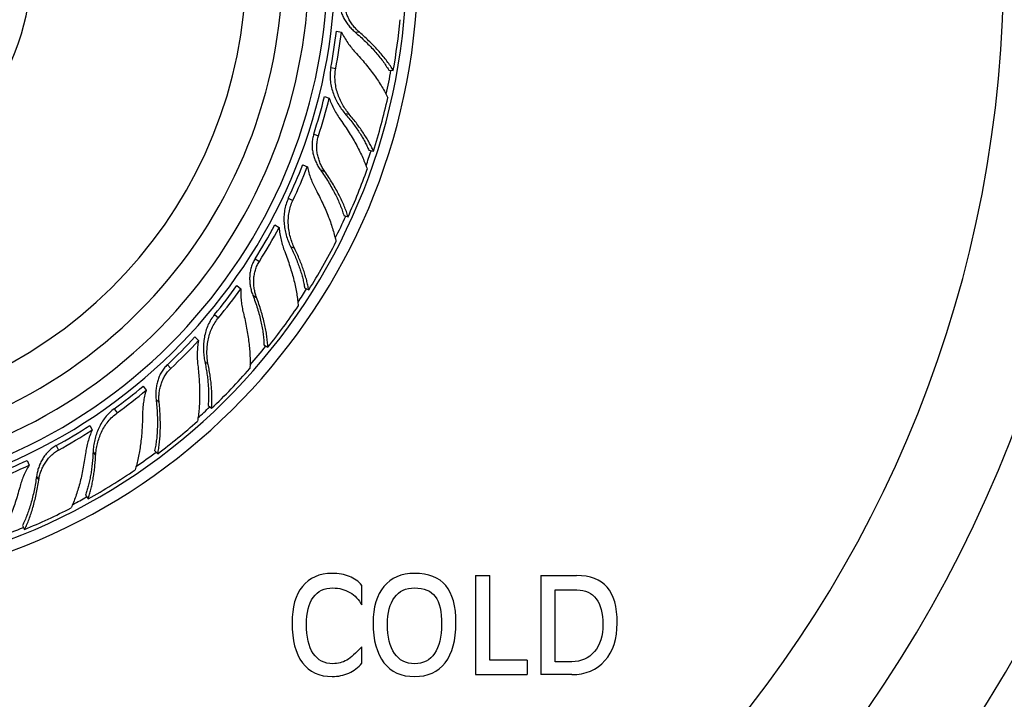
# Model space of a CAD drawing. Units: inches. Extents: x 7.1 to 14.8, y -1.5 to 20.1.
# Drawn here: x 11.5 to 13.7, y 5.2 to 6.8 of the extents above; entities that cross this region are included whole.
import ezdxf

# ---------------------------------------------------------------- set-up
doc = ezdxf.new("R2010")
doc.units = ezdxf.units.IN
doc.header["$LTSCALE"] = 1.21
doc.header["$MEASUREMENT"] = 0
doc.layers.get('0').update_dxf_attribs({"linetype": 'CONTINUOUS'})

msp = doc.modelspace()

# ---------------------------------------------------------------- linework, layer by layer
at = {"color": 7, "linetype": 'CONTINUOUS'}
for p, q in [((12.1753, 6.7323), (12.1865, 6.7302)), ((12.294, 6.644), (12.3043, 6.6433)), ((12.1479, 6.5841), (12.1589, 6.5806)), ((12.2489, 6.4622), (12.2591, 6.4602)), ((12.0987, 6.4293), (12.1091, 6.4244)), ((12.1917, 6.3142), (12.2016, 6.311)), ((12.0354, 6.2926), (12.0451, 6.2864)), ((11.9492, 6.1549), (11.958, 6.1476)), ((12.1028, 6.1493), (12.1122, 6.1449)), ((11.8538, 6.0382), (11.8617, 6.0298)), ((12.0106, 6.0202), (12.0194, 6.0147)), ((11.7361, 5.9262), (11.7428, 5.917)), ((11.8835, 5.8827), (11.8915, 5.8761)), ((11.6147, 5.8369), (11.6202, 5.8269)), ((11.7621, 5.7805), (11.7692, 5.773)), ((11.4728, 5.7578), (11.4771, 5.7471)), ((11.6048, 5.6789), (11.6109, 5.6705)), ((11.4618, 5.6102), (11.4668, 5.6011)), ((12.4911, 5.4964), (12.5236, 5.4964)), ((12.4911, 5.4964), (12.4911, 5.2714)), ((12.5236, 5.3043), (12.5236, 5.4964)), ((12.6392, 5.4964), (12.7206, 5.4964)), ((12.6392, 5.4964), (12.6392, 5.2714)), ((12.2328, 5.4294), (12.2328, 5.474)), ((12.6718, 5.4636), (12.7216, 5.4636)), ((12.6718, 5.3006), (12.6718, 5.4636)), ((12.2328, 5.2972), (12.2328, 5.3343)), ((12.6084, 5.3043), (12.5236, 5.3043)), ((12.6084, 5.3043), (12.6084, 5.2714)), ((12.7098, 5.3006), (12.6718, 5.3006)), ((12.4911, 5.2714), (12.6084, 5.2714)), ((12.7098, 5.2714), (12.6392, 5.2714))]:
    msp.add_line(p, q, dxfattribs=at)
at = {"color": 9, "linetype": 'CONTINUOUS'}
for p, q in [((12.2171, 6.7307), (12.2274, 6.73)), ((12.1625, 6.6503), (12.1738, 6.6481)), ((12.1945, 6.5456), (12.2044, 6.5437)), ((12.1235, 6.4986), (12.1345, 6.4951)), ((12.1388, 6.4173), (12.1486, 6.4141)), ((12.0659, 6.353), (12.0763, 6.3481)), ((12.0709, 6.2437), (12.08, 6.2394)), ((11.9905, 6.2158), (12.0002, 6.2097)), ((11.9851, 6.1333), (11.9937, 6.1278)), ((11.8984, 6.0891), (11.9073, 6.0818)), ((11.7912, 5.975), (11.7991, 5.9666)), ((11.8761, 5.982), (11.8838, 5.9756)), ((11.7655, 5.8964), (11.7725, 5.8889)), ((11.6706, 5.8752), (11.6773, 5.8659)), ((11.5384, 5.7913), (11.5439, 5.7812)), ((11.6223, 5.777), (11.6282, 5.7688)), ((11.4939, 5.7215), (11.4988, 5.7125))]:
    msp.add_line(p, q, dxfattribs=at)
at = {"color": 7, "linetype": 'CONTINUOUS'}
msp.add_circle((10.9377, 6.8839), 3.875, dxfattribs=at)
at = {"color": 9, "linetype": 'CONTINUOUS'}
for radius in [3.625, 3.4091]:
    msp.add_circle((10.9377, 6.8839), radius, dxfattribs=at)
for radius, start, end in [(3.1916, 275.4226, 264.5709), (2.9718, 276.756, 262.8089), (2.7536, 274.9566, 261.6084), (1.2346, 282.1776, 264.4426), (1.0328, 287.9336, 266.382), (0.545, 336.3719, 260.1053), (1.3825, 347.7049, 349.9896), (1.3825, 340.6926, 342.1931), (1.3825, 333.279, 335.5869), (1.3825, 326.3201, 327.793), (1.3825, 318.8994, 321.1883), (1.3825, 311.8754, 313.3921), (1.3825, 304.4937, 306.7878), (1.3825, 297.5192, 298.9948), (1.3825, 290.089, 292.3874)]:
    msp.add_arc((10.9377, 6.8839), radius, start, end, dxfattribs=at)
at = {"color": 7, "linetype": 'CONTINUOUS'}
for centre, radius, start, end in [((10.9377, 6.8839), 1.4225, 278.1139, 263.1382), ((10.9377, 6.8839), 1.3966, 278.127, 263.2971), ((10.9377, 6.8839), 1.2175, 282.6019, 264.5813), ((10.9377, 6.8839), 1.175, 283.0517, 264.9429), ((10.9377, 6.8839), 1.115, 285.4429, 265.5076), ((10.9477, 6.8836), 1.3777, 349.9576, 354.795), ((10.9569, 6.8801), 1.2273, 349.2066, 353.0843), ((10.9687, 6.878), 1.2268, 349.2022, 353.0816), ((10.9556, 6.8779), 1.228, 342.0075, 346.1582), ((10.9673, 6.8742), 1.2272, 342.0025, 346.1556), ((10.9468, 6.8825), 1.3785, 342.1625, 347.3753), ((10.9553, 6.8755), 1.2273, 334.8066, 338.6843), ((10.9662, 6.8704), 1.2268, 334.8022, 338.6816), ((10.9473, 6.8811), 1.3777, 335.5576, 340.395), ((10.9536, 6.8736), 1.228, 327.6075, 331.7582), ((10.9639, 6.8672), 1.2272, 327.6025, 331.7556), ((10.9462, 6.8803), 1.3785, 327.7625, 332.9753), ((10.9527, 6.8713), 1.2273, 320.4066, 324.2843), ((10.962, 6.8638), 1.2268, 320.4022, 324.2816), ((10.9463, 6.8788), 1.3777, 321.1576, 325.995), ((10.9505, 6.87), 1.228, 313.2075, 317.3582), ((10.959, 6.8612), 1.2272, 313.2025, 317.3556), ((10.945, 6.8783), 1.3785, 313.3625, 318.5753), ((10.9491, 6.868), 1.2273, 306.0066, 309.8843), ((10.9562, 6.8583), 1.2268, 306.0022, 309.8816), ((10.9447, 6.8768), 1.3777, 306.7576, 311.595), ((10.9467, 6.8673), 1.228, 298.8075, 302.9582), ((10.9526, 6.8566), 1.2272, 298.8025, 302.9556), ((10.9448, 6.8657), 1.2273, 291.6066, 295.4843), ((10.9493, 6.8545), 1.2268, 291.6022, 295.4816), ((10.9434, 6.8766), 1.3785, 298.9625, 304.1753), ((10.9428, 6.8753), 1.3777, 292.3576, 297.195)]:
    msp.add_arc(centre, radius, start, end, dxfattribs=at)
for points, knots in [([(12.1821, 6.8056), (12.1819, 6.802), (12.1819, 6.7948), (12.1836, 6.7841), (12.1866, 6.7736), (12.1908, 6.7637), (12.1962, 6.7544), (12.2024, 6.7457), (12.2094, 6.7377), (12.2145, 6.7329), (12.2171, 6.7307)], [0, 0, 0, 0, 0.126297, 0.252558, 0.378713, 0.504635, 0.630111, 0.754812, 0.878315, 1, 1, 1, 1]), ([(12.2274, 6.73), (12.2248, 6.7323), (12.2198, 6.7371), (12.213, 6.745), (12.2069, 6.7538), (12.2018, 6.7631), (12.1977, 6.7731), (12.1949, 6.7834), (12.1934, 6.7941), (12.1933, 6.8013), (12.1936, 6.8049)], [0, 0, 0, 0, 0.121199, 0.244361, 0.368886, 0.494347, 0.620394, 0.746782, 0.873355, 1, 1, 1, 1]), ([(12.1865, 6.7302), (12.1886, 6.726), (12.1931, 6.7178), (12.2007, 6.7061), (12.2089, 6.6951), (12.2149, 6.6882), (12.218, 6.6848)], [0, 0, 0, 0, 0.253079, 0.504753, 0.754127, 1, 1, 1, 1]), ([(12.2171, 6.7307), (12.2214, 6.7271), (12.2295, 6.7199), (12.2413, 6.7089), (12.2523, 6.6979), (12.2625, 6.6869), (12.2718, 6.6759), (12.2802, 6.6652), (12.2876, 6.6546), (12.292, 6.6475), (12.294, 6.644)], [0, 0, 0, 0, 0.142229, 0.280668, 0.414688, 0.543745, 0.667297, 0.784829, 0.89588, 1, 1, 1, 1]), ([(12.3043, 6.6433), (12.3022, 6.6468), (12.2976, 6.654), (12.29, 6.6646), (12.2815, 6.6754), (12.2722, 6.6863), (12.262, 6.6973), (12.2512, 6.7083), (12.2396, 6.7193), (12.2315, 6.7265), (12.2274, 6.73)], [0, 0, 0, 0, 0.105956, 0.218195, 0.336302, 0.459889, 0.588516, 0.721728, 0.859075, 1, 1, 1, 1]), ([(12.218, 6.6848), (12.222, 6.6805), (12.2299, 6.6717), (12.2411, 6.6584), (12.2517, 6.6452), (12.2615, 6.632), (12.2705, 6.619), (12.2786, 6.6062), (12.2858, 6.5937), (12.2901, 6.5853), (12.292, 6.5812)], [0, 0, 0, 0, 0.139586, 0.276007, 0.408734, 0.53729, 0.66118, 0.77991, 0.893011, 1, 1, 1, 1]), ([(12.1625, 6.6503), (12.1616, 6.6456), (12.1605, 6.636), (12.1608, 6.6217), (12.1629, 6.6075), (12.1668, 6.5937), (12.172, 6.5805), (12.1785, 6.568), (12.1859, 6.5563), (12.1916, 6.5491), (12.1945, 6.5456)], [0, 0, 0, 0, 0.126864, 0.253684, 0.380381, 0.506773, 0.632543, 0.757186, 0.879992, 1, 1, 1, 1]), ([(12.2044, 6.5437), (12.2015, 6.5472), (12.196, 6.5544), (12.1887, 6.566), (12.1825, 6.5785), (12.1774, 6.5917), (12.1739, 6.6055), (12.1719, 6.6197), (12.1717, 6.634), (12.1729, 6.6434), (12.1738, 6.6481)], [0, 0, 0, 0, 0.119575, 0.242044, 0.366495, 0.492229, 0.618732, 0.745659, 0.872787, 1, 1, 1, 1]), ([(12.1589, 6.5806), (12.1604, 6.5761), (12.1638, 6.5673), (12.1699, 6.5546), (12.1768, 6.5424), (12.1819, 6.5347), (12.1846, 6.531)], [0, 0, 0, 0, 0.253078, 0.504762, 0.754144, 1, 1, 1, 1]), ([(12.1945, 6.5456), (12.1976, 6.542), (12.2036, 6.5349), (12.2121, 6.524), (12.2199, 6.5133), (12.2272, 6.5027), (12.2337, 6.4922), (12.2395, 6.482), (12.2446, 6.472), (12.2476, 6.4654), (12.2489, 6.4622)], [0, 0, 0, 0, 0.141702, 0.279515, 0.412929, 0.541535, 0.66492, 0.78269, 0.894504, 1, 1, 1, 1]), ([(12.2591, 6.4602), (12.2576, 6.4635), (12.2545, 6.4702), (12.2492, 6.4802), (12.2433, 6.4904), (12.2367, 6.5009), (12.2295, 6.5115), (12.2217, 6.5222), (12.2133, 6.533), (12.2074, 6.5402), (12.2044, 6.5437)], [0, 0, 0, 0, 0.107275, 0.220256, 0.338627, 0.462095, 0.590323, 0.722961, 0.859663, 1, 1, 1, 1]), ([(12.1846, 6.531), (12.188, 6.5261), (12.1948, 6.5165), (12.2043, 6.5019), (12.2131, 6.4874), (12.2212, 6.4731), (12.2285, 6.459), (12.2349, 6.4453), (12.2405, 6.432), (12.2437, 6.4231), (12.2452, 6.4188)], [0, 0, 0, 0, 0.139497, 0.275867, 0.408556, 0.537095, 0.660993, 0.77976, 0.892932, 1, 1, 1, 1]), ([(12.1235, 6.4986), (12.1224, 6.4952), (12.1207, 6.4882), (12.1196, 6.4774), (12.1199, 6.4665), (12.1216, 6.4558), (12.1244, 6.4455), (12.1283, 6.4355), (12.1331, 6.4261), (12.1368, 6.4201), (12.1388, 6.4173)], [0, 0, 0, 0, 0.126297, 0.252558, 0.378713, 0.504635, 0.630111, 0.754812, 0.878315, 1, 1, 1, 1]), ([(12.1486, 6.4141), (12.1466, 6.417), (12.143, 6.4229), (12.1384, 6.4323), (12.1347, 6.4422), (12.132, 6.4525), (12.1306, 6.4632), (12.1304, 6.4739), (12.1316, 6.4847), (12.1333, 6.4917), (12.1345, 6.4951)], [0, 0, 0, 0, 0.121199, 0.244361, 0.368886, 0.494347, 0.620394, 0.746782, 0.873355, 1, 1, 1, 1]), ([(12.1091, 6.4244), (12.1101, 6.4199), (12.1124, 6.4108), (12.1168, 6.3976), (12.122, 6.3849), (12.1261, 6.3767), (12.1283, 6.3727)], [0, 0, 0, 0, 0.253079, 0.504753, 0.754127, 1, 1, 1, 1]), ([(12.1388, 6.4173), (12.142, 6.4128), (12.1482, 6.4038), (12.1568, 6.3902), (12.1647, 6.3768), (12.1719, 6.3636), (12.1782, 6.3507), (12.1836, 6.3382), (12.1882, 6.3261), (12.1907, 6.3181), (12.1917, 6.3142)], [0, 0, 0, 0, 0.142229, 0.280668, 0.414688, 0.543745, 0.667297, 0.784829, 0.89588, 1, 1, 1, 1]), ([(12.2016, 6.311), (12.2004, 6.3149), (12.1977, 6.323), (12.193, 6.3351), (12.1874, 6.3477), (12.1811, 6.3606), (12.174, 6.3738), (12.1662, 6.3872), (12.1577, 6.4007), (12.1517, 6.4096), (12.1486, 6.4141)], [0, 0, 0, 0, 0.105956, 0.218195, 0.336302, 0.459889, 0.588516, 0.721728, 0.859075, 1, 1, 1, 1]), ([(12.0659, 6.353), (12.0639, 6.3487), (12.0604, 6.3397), (12.0571, 6.3257), (12.0557, 6.3115), (12.056, 6.2972), (12.0578, 6.283), (12.0609, 6.2693), (12.0652, 6.2562), (12.0689, 6.2477), (12.0709, 6.2437)], [0, 0, 0, 0, 0.126864, 0.253683, 0.380381, 0.506772, 0.632542, 0.757185, 0.879991, 1, 1, 1, 1]), ([(12.1283, 6.3727), (12.1311, 6.3675), (12.1365, 6.357), (12.1441, 6.3414), (12.151, 6.3259), (12.1572, 6.3107), (12.1627, 6.2959), (12.1674, 6.2814), (12.1712, 6.2675), (12.1733, 6.2584), (12.1742, 6.2539)], [0, 0, 0, 0, 0.139586, 0.276007, 0.408734, 0.53729, 0.66118, 0.77991, 0.893011, 1, 1, 1, 1]), ([(12.08, 6.2394), (12.078, 6.2435), (12.0745, 6.2518), (12.0703, 6.2649), (12.0674, 6.2786), (12.0658, 6.2926), (12.0658, 6.3068), (12.0674, 6.321), (12.0708, 6.3349), (12.0743, 6.3438), (12.0763, 6.3481)], [0, 0, 0, 0, 0.119575, 0.242044, 0.366495, 0.492229, 0.618732, 0.745659, 0.872787, 1, 1, 1, 1]), ([(12.0451, 6.2864), (12.0454, 6.2817), (12.0466, 6.2723), (12.0493, 6.2585), (12.053, 6.245), (12.056, 6.2363), (12.0576, 6.232)], [0, 0, 0, 0, 0.253078, 0.504762, 0.754144, 1, 1, 1, 1]), ([(12.0709, 6.2437), (12.073, 6.2395), (12.077, 6.231), (12.0825, 6.2184), (12.0875, 6.2061), (12.0918, 6.194), (12.0956, 6.1822), (12.0987, 6.1709), (12.1011, 6.16), (12.1024, 6.1528), (12.1028, 6.1493)], [0, 0, 0, 0, 0.141702, 0.279515, 0.412929, 0.541535, 0.66492, 0.78269, 0.894504, 1, 1, 1, 1]), ([(12.0576, 6.232), (12.0598, 6.2264), (12.0639, 6.2154), (12.0695, 6.1989), (12.0744, 6.1827), (12.0787, 6.1668), (12.0822, 6.1514), (12.0851, 6.1365), (12.0872, 6.1222), (12.0881, 6.1128), (12.0884, 6.1083)], [0, 0, 0, 0, 0.139497, 0.275867, 0.408556, 0.537094, 0.660993, 0.77976, 0.892932, 1, 1, 1, 1]), ([(12.1122, 6.1449), (12.1116, 6.1485), (12.1103, 6.1557), (12.1076, 6.1667), (12.1044, 6.1781), (12.1006, 6.1899), (12.0963, 6.2019), (12.0914, 6.2143), (12.0859, 6.2268), (12.082, 6.2352), (12.08, 6.2394)], [0, 0, 0, 0, 0.107275, 0.220256, 0.338627, 0.462095, 0.590323, 0.722961, 0.859663, 1, 1, 1, 1]), ([(11.9905, 6.2158), (11.9885, 6.2128), (11.9851, 6.2064), (11.9813, 6.1962), (11.979, 6.1856), (11.9779, 6.1749), (11.9781, 6.1641), (11.9794, 6.1535), (11.9816, 6.1432), (11.9838, 6.1365), (11.9851, 6.1333)], [0, 0, 0, 0, 0.126297, 0.252558, 0.378713, 0.504635, 0.630111, 0.754812, 0.878315, 1, 1, 1, 1]), ([(11.9937, 6.1278), (11.9925, 6.131), (11.9905, 6.1376), (11.9883, 6.1479), (11.9872, 6.1584), (11.9872, 6.1691), (11.9885, 6.1797), (11.991, 6.1902), (11.9948, 6.2003), (11.9982, 6.2066), (12.0002, 6.2097)], [0, 0, 0, 0, 0.121199, 0.244361, 0.368886, 0.494347, 0.620394, 0.746782, 0.873355, 1, 1, 1, 1]), ([(11.958, 6.1476), (11.9578, 6.1429), (11.9578, 6.1336), (11.9588, 6.1197), (11.9607, 6.106), (11.9626, 6.0971), (11.9637, 6.0927)], [0, 0, 0, 0, 0.253079, 0.504753, 0.754127, 1, 1, 1, 1]), ([(11.9851, 6.1333), (11.987, 6.1281), (11.9908, 6.1179), (11.9958, 6.1026), (12.0001, 6.0876), (12.0037, 6.073), (12.0066, 6.059), (12.0088, 6.0455), (12.0102, 6.0326), (12.0106, 6.0243), (12.0106, 6.0202)], [0, 0, 0, 0, 0.142229, 0.280668, 0.414688, 0.543745, 0.667297, 0.784829, 0.89588, 1, 1, 1, 1]), ([(12.0194, 6.0147), (12.0192, 6.0188), (12.0186, 6.0272), (12.0171, 6.0402), (12.0148, 6.0538), (12.0119, 6.0678), (12.0083, 6.0823), (12.0041, 6.0972), (11.9992, 6.1125), (11.9956, 6.1226), (11.9937, 6.1278)], [0, 0, 0, 0, 0.105956, 0.218195, 0.336302, 0.459889, 0.588516, 0.721728, 0.859075, 1, 1, 1, 1]), ([(11.8984, 6.0891), (11.8954, 6.0854), (11.8898, 6.0776), (11.8831, 6.0649), (11.8782, 6.0514), (11.8749, 6.0375), (11.8731, 6.0234), (11.8728, 6.0093), (11.8737, 5.9955), (11.8752, 5.9864), (11.8761, 5.982)], [0, 0, 0, 0, 0.126864, 0.253683, 0.380381, 0.506772, 0.632542, 0.757185, 0.879991, 1, 1, 1, 1]), ([(11.9637, 6.0927), (11.9652, 6.0869), (11.9678, 6.0755), (11.9713, 6.0584), (11.9741, 6.0417), (11.9764, 6.0254), (11.978, 6.0097), (11.9789, 5.9946), (11.9792, 5.9801), (11.9789, 5.9708), (11.9787, 5.9662)], [0, 0, 0, 0, 0.139586, 0.276007, 0.408734, 0.53729, 0.66118, 0.77991, 0.893011, 1, 1, 1, 1]), ([(11.8838, 5.9756), (11.8829, 5.98), (11.8816, 5.989), (11.8808, 6.0027), (11.8814, 6.0166), (11.8833, 6.0306), (11.8868, 6.0444), (11.8919, 6.0578), (11.8987, 6.0704), (11.9042, 6.0781), (11.9073, 6.0818)], [0, 0, 0, 0, 0.119575, 0.242044, 0.366495, 0.492229, 0.618732, 0.745659, 0.872787, 1, 1, 1, 1]), ([(11.8617, 6.0298), (11.8609, 6.0252), (11.8596, 6.0158), (11.8588, 6.0017), (11.859, 5.9877), (11.8598, 5.9785), (11.8603, 5.9739)], [0, 0, 0, 0, 0.253078, 0.504762, 0.754144, 1, 1, 1, 1]), ([(11.7912, 5.975), (11.7886, 5.9725), (11.7837, 5.9672), (11.7775, 5.9583), (11.7726, 5.9486), (11.7689, 5.9385), (11.7664, 5.928), (11.765, 5.9174), (11.7646, 5.9068), (11.7651, 5.8998), (11.7655, 5.8964)], [0, 0, 0, 0, 0.126297, 0.252558, 0.378713, 0.504635, 0.630111, 0.754812, 0.878315, 1, 1, 1, 1]), ([(11.8603, 5.9739), (11.861, 5.968), (11.8622, 5.9563), (11.8635, 5.939), (11.8643, 5.922), (11.8645, 5.9056), (11.8641, 5.8898), (11.8632, 5.8746), (11.8616, 5.8602), (11.8602, 5.8509), (11.8594, 5.8465)], [0, 0, 0, 0, 0.139497, 0.275867, 0.408556, 0.537095, 0.660993, 0.77976, 0.892932, 1, 1, 1, 1]), ([(11.8761, 5.982), (11.8771, 5.9774), (11.8788, 5.9682), (11.8811, 5.9546), (11.8828, 5.9414), (11.884, 5.9286), (11.8847, 5.9163), (11.8849, 5.9045), (11.8845, 5.8934), (11.8839, 5.8861), (11.8835, 5.8827)], [0, 0, 0, 0, 0.141702, 0.279515, 0.412929, 0.541535, 0.66492, 0.78269, 0.894504, 1, 1, 1, 1]), ([(11.8915, 5.8761), (11.8918, 5.8796), (11.8923, 5.887), (11.8925, 5.8983), (11.8922, 5.9101), (11.8915, 5.9225), (11.8903, 5.9352), (11.8886, 5.9484), (11.8865, 5.9619), (11.8847, 5.971), (11.8838, 5.9756)], [0, 0, 0, 0, 0.107275, 0.220256, 0.338627, 0.462095, 0.590323, 0.722961, 0.859663, 1, 1, 1, 1]), ([(11.7725, 5.8889), (11.7721, 5.8923), (11.7718, 5.8992), (11.7723, 5.9097), (11.7738, 5.9202), (11.7765, 5.9305), (11.7803, 5.9405), (11.7854, 5.9501), (11.7916, 5.9589), (11.7965, 5.9642), (11.7991, 5.9666)], [0, 0, 0, 0, 0.121199, 0.244361, 0.368886, 0.494347, 0.620394, 0.746782, 0.873355, 1, 1, 1, 1]), ([(11.7428, 5.917), (11.7415, 5.9125), (11.7392, 5.9035), (11.7367, 5.8898), (11.7351, 5.8761), (11.7348, 5.8669), (11.7347, 5.8624)], [0, 0, 0, 0, 0.253079, 0.504753, 0.754127, 1, 1, 1, 1]), ([(11.7655, 5.8964), (11.7661, 5.8909), (11.7672, 5.88), (11.7682, 5.864), (11.7687, 5.8484), (11.7685, 5.8334), (11.7679, 5.819), (11.7666, 5.8054), (11.7647, 5.7926), (11.7631, 5.7845), (11.7621, 5.7805)], [0, 0, 0, 0, 0.142229, 0.280668, 0.414688, 0.543745, 0.667297, 0.784829, 0.89588, 1, 1, 1, 1]), ([(11.7692, 5.773), (11.7701, 5.777), (11.7716, 5.7853), (11.7733, 5.7983), (11.7745, 5.812), (11.7752, 5.8263), (11.7753, 5.8413), (11.7749, 5.8568), (11.774, 5.8727), (11.7731, 5.8835), (11.7725, 5.8889)], [0, 0, 0, 0, 0.105956, 0.218195, 0.336302, 0.459889, 0.588516, 0.721728, 0.859075, 1, 1, 1, 1]), ([(11.6706, 5.8752), (11.6667, 5.8724), (11.6594, 5.8662), (11.6498, 5.8555), (11.6416, 5.8437), (11.635, 5.831), (11.6297, 5.8178), (11.6259, 5.8042), (11.6233, 5.7906), (11.6225, 5.7815), (11.6223, 5.777)], [0, 0, 0, 0, 0.126864, 0.253683, 0.380381, 0.506772, 0.632542, 0.757185, 0.879991, 1, 1, 1, 1]), ([(11.6282, 5.7688), (11.6284, 5.7733), (11.6294, 5.7823), (11.632, 5.7958), (11.636, 5.8092), (11.6414, 5.8223), (11.6482, 5.8347), (11.6565, 5.8464), (11.6661, 5.857), (11.6735, 5.8631), (11.6773, 5.8659)], [0, 0, 0, 0, 0.119575, 0.242044, 0.366495, 0.492229, 0.618732, 0.745659, 0.872787, 1, 1, 1, 1]), ([(11.7347, 5.8624), (11.7347, 5.8564), (11.7344, 5.8447), (11.7335, 5.8273), (11.7321, 5.8104), (11.7302, 5.7941), (11.7279, 5.7785), (11.725, 5.7636), (11.7217, 5.7495), (11.7191, 5.7405), (11.7177, 5.7362)], [0, 0, 0, 0, 0.139586, 0.276007, 0.408734, 0.53729, 0.66118, 0.77991, 0.893011, 1, 1, 1, 1]), ([(11.6202, 5.8269), (11.6183, 5.8225), (11.6148, 5.8138), (11.6105, 5.8003), (11.6072, 5.7868), (11.6057, 5.7776), (11.605, 5.7731)], [0, 0, 0, 0, 0.253078, 0.504762, 0.754144, 1, 1, 1, 1]), ([(11.5384, 5.7913), (11.5352, 5.7895), (11.5291, 5.7856), (11.5209, 5.7785), (11.5138, 5.7704), (11.5077, 5.7614), (11.5026, 5.7519), (11.4986, 5.742), (11.4957, 5.7319), (11.4944, 5.725), (11.4939, 5.7215)], [0, 0, 0, 0, 0.126297, 0.252558, 0.378713, 0.504635, 0.630111, 0.754812, 0.878315, 1, 1, 1, 1]), ([(11.4988, 5.7125), (11.4993, 5.7159), (11.5007, 5.7227), (11.5038, 5.7328), (11.5079, 5.7425), (11.513, 5.7519), (11.5193, 5.7606), (11.5265, 5.7686), (11.5347, 5.7756), (11.5408, 5.7795), (11.5439, 5.7812)], [0, 0, 0, 0, 0.121199, 0.244361, 0.368886, 0.494347, 0.620394, 0.746782, 0.873355, 1, 1, 1, 1]), ([(11.605, 5.7731), (11.6042, 5.7672), (11.6025, 5.7555), (11.5995, 5.7384), (11.596, 5.7218), (11.5921, 5.7058), (11.5878, 5.6906), (11.5831, 5.6762), (11.578, 5.6626), (11.5743, 5.654), (11.5724, 5.6498)], [0, 0, 0, 0, 0.139497, 0.275867, 0.408556, 0.537094, 0.660993, 0.77976, 0.892932, 1, 1, 1, 1]), ([(11.6223, 5.777), (11.6221, 5.7722), (11.6216, 5.7629), (11.6203, 5.7492), (11.6187, 5.736), (11.6167, 5.7233), (11.6143, 5.7112), (11.6116, 5.6998), (11.6085, 5.689), (11.6061, 5.6822), (11.6048, 5.6789)], [0, 0, 0, 0, 0.141702, 0.279515, 0.412929, 0.541535, 0.66492, 0.78269, 0.894504, 1, 1, 1, 1]), ([(11.6109, 5.6705), (11.6121, 5.6739), (11.6144, 5.6809), (11.6174, 5.6918), (11.6201, 5.7033), (11.6224, 5.7155), (11.6244, 5.7281), (11.6261, 5.7413), (11.6273, 5.7549), (11.628, 5.7642), (11.6282, 5.7688)], [0, 0, 0, 0, 0.107275, 0.220256, 0.338627, 0.462095, 0.590323, 0.722961, 0.859663, 1, 1, 1, 1]), ([(11.4771, 5.7471), (11.4746, 5.7431), (11.4701, 5.7349), (11.4643, 5.7223), (11.4594, 5.7094), (11.4568, 5.7006), (11.4556, 5.6963)], [0, 0, 0, 0, 0.253079, 0.504753, 0.754127, 1, 1, 1, 1]), ([(11.4939, 5.7215), (11.4931, 5.7161), (11.4914, 5.7053), (11.4885, 5.6895), (11.485, 5.6743), (11.4812, 5.6598), (11.4769, 5.646), (11.4723, 5.6332), (11.4674, 5.6213), (11.4637, 5.6137), (11.4618, 5.6102)], [0, 0, 0, 0, 0.142229, 0.280668, 0.414688, 0.543745, 0.667297, 0.784829, 0.89588, 1, 1, 1, 1]), ([(11.4668, 5.6011), (11.4687, 5.6048), (11.4722, 5.6125), (11.4771, 5.6246), (11.4817, 5.6375), (11.4859, 5.6513), (11.4897, 5.6657), (11.4932, 5.6808), (11.4963, 5.6965), (11.498, 5.7071), (11.4988, 5.7125)], [0, 0, 0, 0, 0.105956, 0.218195, 0.336302, 0.459889, 0.588516, 0.721728, 0.859075, 1, 1, 1, 1]), ([(11.4556, 5.6963), (11.4541, 5.6905), (11.4509, 5.6792), (11.4457, 5.6626), (11.4402, 5.6466), (11.4343, 5.6312), (11.4281, 5.6167), (11.4217, 5.603), (11.415, 5.5902), (11.4102, 5.5821), (11.4078, 5.5782)], [0, 0, 0, 0, 0.139586, 0.276007, 0.408734, 0.53729, 0.66118, 0.77991, 0.893011, 1, 1, 1, 1])]:
    msp.add_open_spline(points, degree=3, knots=knots, dxfattribs=at)
for points in [[(12.1655, 5.501), (12.1363, 5.501), (12.1138, 5.4911), (12.098, 5.4716)], [(12.2048, 5.4942), (12.1936, 5.4986), (12.1806, 5.501), (12.1655, 5.501)], [(12.2328, 5.474), (12.2251, 5.4831), (12.2159, 5.4898), (12.2048, 5.4942)], [(12.3526, 5.501), (12.3225, 5.501), (12.2994, 5.4911), (12.283, 5.4717)], [(12.4237, 5.4734), (12.4083, 5.4917), (12.3846, 5.501), (12.3526, 5.501)], [(12.7905, 5.4698), (12.7753, 5.4875), (12.752, 5.4964), (12.7206, 5.4964)], [(12.098, 5.4716), (12.0821, 5.4521), (12.0744, 5.4244), (12.0744, 5.3885)], [(12.1226, 5.4466), (12.133, 5.4609), (12.1479, 5.4681), (12.1671, 5.4681)], [(12.1671, 5.4681), (12.1814, 5.4681), (12.1943, 5.4647), (12.2058, 5.458)], [(12.2058, 5.458), (12.2172, 5.4512), (12.2262, 5.4417), (12.2328, 5.4294)], [(12.283, 5.4717), (12.2667, 5.4521), (12.2586, 5.4244), (12.2586, 5.3885)], [(12.3071, 5.4466), (12.3177, 5.4609), (12.333, 5.4681), (12.3526, 5.4681)], [(12.3526, 5.4681), (12.3743, 5.4681), (12.3902, 5.4615), (12.3998, 5.4486)], [(12.4468, 5.3885), (12.4468, 5.427), (12.439, 5.4551), (12.4237, 5.4734)], [(12.7216, 5.4636), (12.7409, 5.4636), (12.7555, 5.4568), (12.7655, 5.4436)], [(12.813, 5.3883), (12.813, 5.4254), (12.8055, 5.4523), (12.7905, 5.4698)], [(12.1069, 5.3854), (12.1069, 5.4118), (12.1121, 5.4322), (12.1226, 5.4466)], [(12.2912, 5.3854), (12.2912, 5.4118), (12.2964, 5.4322), (12.3071, 5.4466)], [(12.3998, 5.4486), (12.4095, 5.4357), (12.4142, 5.4146), (12.4142, 5.3854)], [(12.7655, 5.4436), (12.7755, 5.4303), (12.7805, 5.4108), (12.7805, 5.3852)], [(12.0744, 5.3885), (12.0744, 5.3494), (12.0821, 5.3195), (12.098, 5.2984)], [(12.1226, 5.3192), (12.1121, 5.3348), (12.1069, 5.3568), (12.1069, 5.3854)], [(12.2586, 5.3885), (12.2586, 5.3494), (12.2667, 5.3195), (12.283, 5.2984)], [(12.3071, 5.3192), (12.2964, 5.3348), (12.2912, 5.3568), (12.2912, 5.3854)], [(12.4142, 5.3854), (12.4142, 5.3568), (12.4088, 5.3348), (12.3982, 5.3193)], [(12.4223, 5.2984), (12.4386, 5.3195), (12.4468, 5.3494), (12.4468, 5.3885)], [(12.7805, 5.3852), (12.7805, 5.3593), (12.774, 5.3387), (12.7614, 5.3235)], [(12.7852, 5.303), (12.8036, 5.3239), (12.813, 5.3524), (12.813, 5.3883)], [(12.2328, 5.3343), (12.2196, 5.3198), (12.2081, 5.3098), (12.1987, 5.3043)], [(12.1671, 5.2961), (12.1479, 5.2961), (12.133, 5.3037), (12.1226, 5.3192)], [(12.1987, 5.3043), (12.1892, 5.2987), (12.1787, 5.2961), (12.1671, 5.2961)], [(12.3526, 5.2961), (12.333, 5.2961), (12.3177, 5.3037), (12.3071, 5.3192)], [(12.3982, 5.3193), (12.3875, 5.3037), (12.3723, 5.2961), (12.3526, 5.2961)], [(12.7614, 5.3235), (12.7486, 5.3082), (12.7315, 5.3006), (12.7098, 5.3006)], [(12.7098, 5.2714), (12.7414, 5.2714), (12.7665, 5.2818), (12.7852, 5.303)], [(12.098, 5.2984), (12.1138, 5.2773), (12.1363, 5.2669), (12.1655, 5.2669)], [(12.2034, 5.2749), (12.2152, 5.2801), (12.225, 5.2876), (12.2328, 5.2972)], [(12.283, 5.2984), (12.2994, 5.2773), (12.3225, 5.2669), (12.3526, 5.2669)], [(12.3526, 5.2669), (12.3828, 5.2669), (12.406, 5.2773), (12.4223, 5.2984)], [(12.1655, 5.2669), (12.1789, 5.2669), (12.1917, 5.2697), (12.2034, 5.2749)]]:
    msp.add_open_spline(points, degree=3, dxfattribs=at)

doc.saveas('drawing.dxf')
